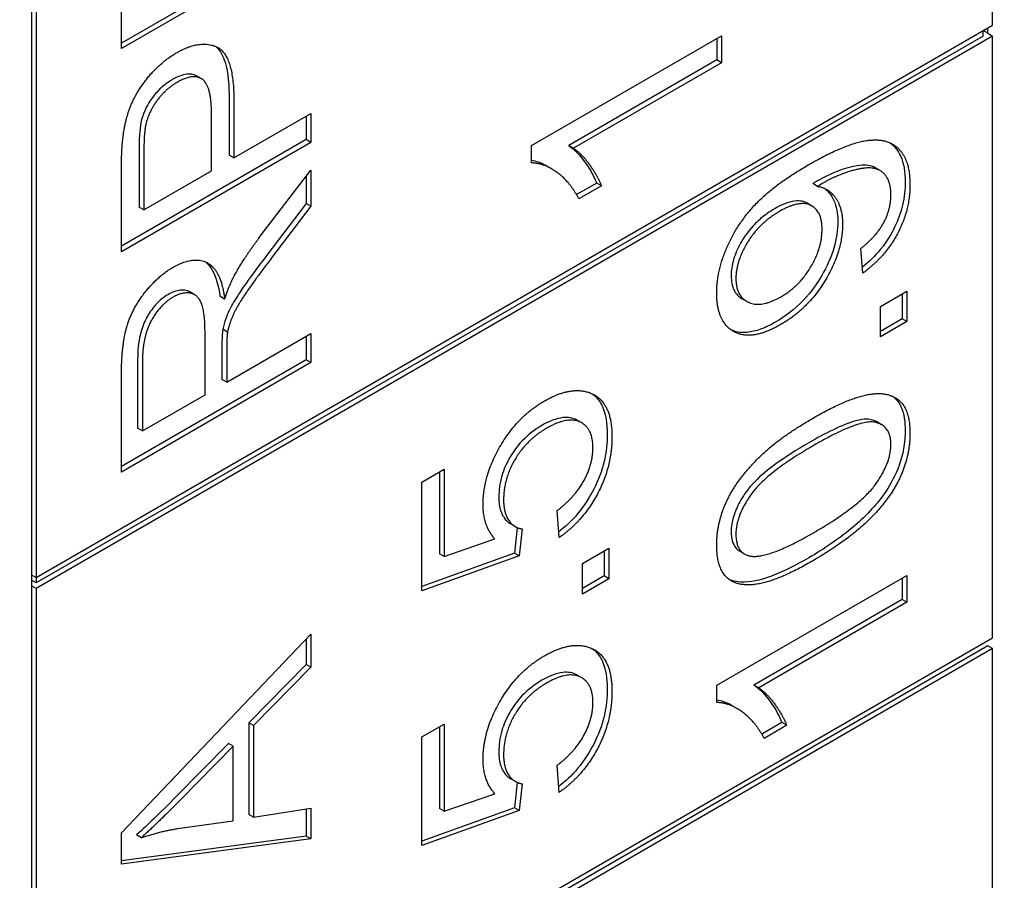
# Model space of a CAD drawing. Units: millimetres. Extents: x 466 to 6270, y 58 to 8172.
# Drawn here: x 2210 to 2215, y 6677 to 6681 of the extents above; entities that cross this region are included whole.
import ezdxf

# ---------------------------------------------------------------- set-up
doc = ezdxf.new("R2010")
doc.units = ezdxf.units.MM
doc.header["$LTSCALE"] = 30
doc.layers.add('Visible Edges(Hillmar_metric)', color=7, linetype='Continuous', lineweight=25)

msp = doc.modelspace()

# ---------------------------------------------------------------- linework, layer by layer
at = {"layer": 'Visible Edges(Hillmar_metric)'}
for p, q in [((2215.153, 6681.2736), (2215.153, 6685.1656)), ((2210.3682, 6682.4303), (2210.3682, 6678.5384)), ((2210.3918, 6682.4167), (2210.3918, 6678.5248)), ((2211.7353, 6681.7144), (2210.8161, 6681.1837)), ((2211.7589, 6681.7008), (2210.8161, 6681.1565)), ((2210.8161, 6681.1565), (2210.8161, 6681.3731)), ((2210.3918, 6678.5248), (2215.153, 6681.2736)), ((2215.1294, 6681.2328), (2215.1059, 6681.2464)), ((2215.1059, 6681.2192), (2215.1059, 6681.2464)), ((2215.1294, 6681.2328), (2215.1294, 6681.26)), ((2215.1294, 6681.2328), (2215.153, 6681.2192)), ((2215.153, 6681.2192), (2210.3918, 6678.4703)), ((2215.1059, 6681.2192), (2210.3918, 6678.4976)), ((2212.8573, 6680.6738), (2213.8037, 6681.2202)), ((2213.7801, 6681.2066), (2213.7801, 6681.1002)), ((2213.8037, 6681.2202), (2213.8037, 6681.0866)), ((2215.153, 6678.2254), (2215.153, 6681.2192)), ((2213.7801, 6681.1002), (2213.0428, 6680.6745)), ((2213.8037, 6681.0866), (2213.0664, 6680.6609)), ((2213.8037, 6681.0866), (2213.7801, 6681.1002)), ((2211.2135, 6681.0071), (2211.19, 6681.0207)), ((2211.3523, 6680.9066), (2211.3523, 6680.627)), ((2211.3759, 6680.893), (2211.3759, 6680.6134)), ((2211.3759, 6680.6134), (2211.7589, 6680.8345)), ((2211.7589, 6680.8345), (2211.7589, 6680.6901)), ((2211.2645, 6680.5491), (2211.2645, 6680.8304)), ((2211.7353, 6680.8209), (2211.7353, 6680.7038)), ((2211.7353, 6680.7038), (2210.8161, 6680.173)), ((2211.7589, 6680.6901), (2210.8161, 6680.1458)), ((2211.7589, 6680.6901), (2211.7353, 6680.7038)), ((2210.9039, 6680.6469), (2210.9039, 6680.3681)), ((2212.8573, 6680.5875), (2212.8573, 6680.6738)), ((2213.0664, 6680.6609), (2213.0428, 6680.6745)), ((2210.9275, 6680.6333), (2210.9275, 6680.3545)), ((2211.3759, 6680.6134), (2211.3523, 6680.627)), ((2210.8161, 6680.1458), (2210.8161, 6680.5566)), ((2210.9275, 6680.3545), (2211.2645, 6680.5491)), ((2211.5023, 6680.2159), (2211.7589, 6680.5524)), ((2211.7589, 6680.5524), (2211.7589, 6680.3723)), ((2212.958, 6680.558), (2212.9345, 6680.5716)), ((2214.5935, 6680.5493), (2214.5699, 6680.5629)), ((2211.7353, 6680.5215), (2211.7353, 6680.386)), ((2213.1823, 6680.4878), (2213.0822, 6680.4301)), ((2213.2058, 6680.4742), (2213.0937, 6680.4095)), ((2213.2058, 6680.4742), (2213.1823, 6680.4878)), ((2214.2822, 6680.471), (2214.2586, 6680.4846)), ((2210.9275, 6680.3545), (2210.9039, 6680.3681)), ((2211.7353, 6680.386), (2211.5391, 6680.1283)), ((2211.7589, 6680.3723), (2211.5627, 6680.1147)), ((2211.7589, 6680.3723), (2211.7353, 6680.386)), ((2214.2541, 6680.3734), (2214.2306, 6680.387)), ((2214.5078, 6680.0395), (2214.4978, 6680.1623)), ((2214.5948, 6679.874), (2214.7263, 6679.9499)), ((2214.7263, 6679.9499), (2214.7263, 6679.7981)), ((2211.1803, 6679.9319), (2211.1567, 6679.9455)), ((2211.3299, 6679.9106), (2211.3063, 6679.9242)), ((2213.9295, 6679.8987), (2213.9059, 6679.9123)), ((2214.7027, 6679.9363), (2214.7027, 6679.8117)), ((2214.5948, 6679.7221), (2214.5948, 6679.874)), ((2214.7027, 6679.8117), (2214.5948, 6679.7493)), ((2214.7263, 6679.7981), (2214.7027, 6679.8117)), ((2211.3442, 6679.7463), (2211.3207, 6679.7599)), ((2214.7263, 6679.7981), (2214.5948, 6679.7221)), ((2211.2321, 6679.4343), (2211.2321, 6679.7438)), ((2211.3399, 6679.4965), (2211.7589, 6679.7384)), ((2211.7353, 6679.7248), (2211.7353, 6679.6076)), ((2211.7589, 6679.7384), (2211.7589, 6679.594)), ((2211.3164, 6679.6769), (2211.3164, 6679.5101)), ((2211.3399, 6679.6633), (2211.3399, 6679.4965)), ((2211.7353, 6679.6076), (2210.8161, 6679.0769)), ((2210.8967, 6679.6122), (2210.8967, 6679.2678)), ((2211.7589, 6679.594), (2211.7353, 6679.6076)), ((2211.7589, 6679.594), (2210.8161, 6679.0497)), ((2210.9203, 6679.5986), (2210.9203, 6679.2542)), ((2210.8161, 6679.0497), (2210.8161, 6679.5326)), ((2211.3399, 6679.4965), (2211.3164, 6679.5101)), ((2210.9203, 6679.2542), (2211.2321, 6679.4343)), ((2210.9203, 6679.2542), (2210.8967, 6679.2678)), ((2213.1081, 6679.2938), (2213.0845, 6679.3074)), ((2214.6008, 6679.2851), (2214.5772, 6679.2987)), ((2212.312, 6678.9995), (2212.4227, 6679.0634)), ((2212.3991, 6679.0498), (2212.3991, 6678.6431)), ((2212.4227, 6679.0634), (2212.4227, 6678.6294)), ((2212.312, 6678.4585), (2212.312, 6678.9995)), ((2212.9954, 6678.7236), (2212.9853, 6678.858)), ((2212.7778, 6678.7777), (2212.7542, 6678.7913)), ((2212.7864, 6678.7734), (2212.7728, 6678.6464)), ((2212.8107, 6678.7664), (2212.7963, 6678.6328)), ((2212.4227, 6678.6294), (2212.6756, 6678.7166)), ((2212.7728, 6678.6464), (2212.312, 6678.4806)), ((2212.7963, 6678.6328), (2212.312, 6678.4585)), ((2212.4227, 6678.6294), (2212.3991, 6678.6431)), ((2212.7963, 6678.6328), (2212.7728, 6678.6464)), ((2213.1111, 6678.5946), (2213.2426, 6678.6705)), ((2213.219, 6678.6569), (2213.219, 6678.5323)), ((2213.2426, 6678.6705), (2213.2426, 6678.5187)), ((2213.9185, 6678.6417), (2213.895, 6678.6553)), ((2213.1111, 6678.4427), (2213.1111, 6678.5946)), ((2210.3682, 6678.5384), (2210.3682, 6678.4839)), ((2210.3682, 6678.5384), (2210.3918, 6678.5248)), ((2213.219, 6678.5323), (2213.1111, 6678.47)), ((2213.2426, 6678.5187), (2213.219, 6678.5323)), ((2213.7799, 6677.9887), (2214.7263, 6678.5351)), ((2214.7263, 6678.5351), (2214.7263, 6678.4015)), ((2210.3918, 6678.4976), (2210.3682, 6678.5112)), ((2210.3682, 6678.4839), (2210.3682, 6675.4901)), ((2210.3918, 6678.4703), (2210.3682, 6678.4839)), ((2210.3918, 6678.5248), (2210.3918, 6678.4976)), ((2213.2426, 6678.5187), (2213.1111, 6678.4427)), ((2214.7027, 6678.5215), (2214.7027, 6678.4152)), ((2210.3918, 6678.4703), (2210.3918, 6675.4765)), ((2214.7027, 6678.4152), (2213.9654, 6677.9895)), ((2214.7263, 6678.4015), (2213.989, 6677.9759)), ((2214.7263, 6678.4015), (2214.7027, 6678.4152)), ((2210.8161, 6677.2542), (2211.7589, 6678.2433)), ((2211.7589, 6678.2433), (2211.7589, 6678.079)), ((2215.1294, 6678.1846), (2210.3682, 6675.4357)), ((2210.3918, 6675.4765), (2215.153, 6678.2254)), ((2211.7353, 6678.2186), (2211.7353, 6678.0926)), ((2215.153, 6678.171), (2215.1294, 6678.1846)), ((2215.153, 6678.171), (2210.3918, 6675.4221)), ((2215.153, 6675.9936), (2215.153, 6678.171)), ((2211.7353, 6678.0926), (2211.45, 6677.8018)), ((2211.7589, 6678.079), (2211.7353, 6678.0926)), ((2211.7589, 6678.079), (2211.4736, 6677.7882)), ((2213.1081, 6678.0259), (2213.0845, 6678.0395)), ((2213.7799, 6677.9024), (2213.7799, 6677.9887)), ((2213.989, 6677.9759), (2213.9654, 6677.9895)), ((2213.8806, 6677.873), (2213.8571, 6677.8866)), ((2211.45, 6677.8018), (2211.45, 6677.3454)), ((2211.4736, 6677.7882), (2211.45, 6677.8018)), ((2212.312, 6677.7316), (2212.4227, 6677.7955)), ((2212.4227, 6677.7955), (2212.4227, 6677.3616)), ((2214.1048, 6677.8028), (2214.0048, 6677.745)), ((2214.1284, 6677.7892), (2214.1048, 6677.8028)), ((2211.4736, 6677.7882), (2211.4736, 6677.3318)), ((2212.3991, 6677.7819), (2212.3991, 6677.3752)), ((2214.1284, 6677.7892), (2214.0163, 6677.7245)), ((2211.3487, 6677.6985), (2211.0871, 6677.433)), ((2211.3723, 6677.6849), (2211.3487, 6677.6985)), ((2212.312, 6677.1906), (2212.312, 6677.7316)), ((2211.3723, 6677.6849), (2211.1107, 6677.4193)), ((2211.3723, 6677.3148), (2211.3723, 6677.6849)), ((2212.9954, 6677.4557), (2212.9853, 6677.5902)), ((2212.7778, 6677.5098), (2212.7542, 6677.5234)), ((2212.7864, 6677.5055), (2212.7728, 6677.3785)), ((2212.8107, 6677.4985), (2212.7963, 6677.3649)), ((2212.4227, 6677.3616), (2212.6756, 6677.4487)), ((2211.4736, 6677.3318), (2211.7589, 6677.377)), ((2211.7353, 6677.3733), (2211.7353, 6677.238)), ((2211.7589, 6677.377), (2211.7589, 6677.2244)), ((2212.7728, 6677.3785), (2212.312, 6677.2127)), ((2212.7963, 6677.3649), (2212.312, 6677.1906)), ((2212.4227, 6677.3616), (2212.3991, 6677.3752)), ((2212.7963, 6677.3649), (2212.7728, 6677.3785)), ((2211.0956, 6677.2754), (2211.3723, 6677.3148)), ((2211.4736, 6677.3318), (2211.45, 6677.3454)), ((2210.8161, 6677.0982), (2210.8161, 6677.2542)), ((2211.7353, 6677.238), (2210.8161, 6677.115)), ((2211.7589, 6677.2244), (2210.8161, 6677.0982)), ((2210.9152, 6677.2302), (2210.8917, 6677.2438)), ((2211.7589, 6677.2244), (2211.7353, 6677.238))]:
    msp.add_line(p, q, dxfattribs=at)
for points, knots in [([(2423.9893, 7186.0147), (2379.5444, 7211.675), (2327.9911, 7224.9765), (2215.7665, 7225.6067), (2155.068, 7212.8271), (2030.6144, 7162.4182), (1966.8645, 7124.7105), (1842.8856, 7028.2092), (1782.6788, 6969.4271), (1671.9011, 6836.7629), (1621.3469, 6762.9081), (1534.9835, 6607.5844), (1499.1878, 6526.1434), (1445.9716, 6363.88), (1428.5627, 6283.0861), (1418.583, 6178.9105), (1417.2469, 6151.7053), (1417.2469, 6125.2631)], [3.926991, 3.926991, 3.926991, 3.926991, 4.244858, 4.244858, 4.564258, 4.564258, 4.884749, 4.884749, 5.205295, 5.205295, 5.525745, 5.525745, 5.84616, 5.84616, 6.166623, 6.166623, 6.283185, 6.283185, 6.283185, 6.283185]), ([(2305.2909, 7200.17), (2297.339, 7200.7243), (2289.2787, 7200.9991), (2226.1556, 7200.957), (2166.6513, 7188.094), (2044.8341, 7137.9595), (1982.5592, 7100.7824), (1861.4208, 7005.8398), (1802.5778, 6948.0954), (1694.2819, 6817.851), (1644.8502, 6745.3695), (1560.4275, 6593.015), (1525.4525, 6513.1676), (1473.5094, 6354.2217), (1456.548, 6275.1505), (1446.8608, 6173.4094), (1445.5686, 6146.918), (1445.5686, 6121.1806)], [4.201613, 4.201613, 4.201613, 4.201613, 4.249204, 4.249204, 4.569781, 4.569781, 4.88927, 4.88927, 5.208716, 5.208716, 5.52826, 5.52826, 5.847839, 5.847839, 6.167367, 6.167367, 6.283185, 6.283185, 6.283185, 6.283185]), ([(2467.3585, 7160.9755), (2422.9136, 7186.6358), (2371.3604, 7199.9373), (2259.1357, 7200.5675), (2198.4372, 7187.7879), (2073.9836, 7137.379), (2010.2337, 7099.6712), (1886.2549, 7003.1699), (1826.0481, 6944.3878), (1715.2703, 6811.7236), (1664.7161, 6737.8689), (1578.3527, 6582.5452), (1542.557, 6501.1042), (1489.3408, 6338.8408), (1471.9319, 6258.0469), (1461.9522, 6153.8713), (1460.6161, 6126.666), (1460.6161, 6100.2239)], [3.926991, 3.926991, 3.926991, 3.926991, 4.244858, 4.244858, 4.564258, 4.564258, 4.884749, 4.884749, 5.205295, 5.205295, 5.525745, 5.525745, 5.84616, 5.84616, 6.166623, 6.166623, 6.283185, 6.283185, 6.283185, 6.283185]), ([(2211.2852, 6681.1671), (2211.2873, 6681.1656), (2211.2886, 6681.1644), (2211.309, 6681.1462), (2211.3224, 6681.1193), (2211.3475, 6681.037), (2211.3523, 6680.9703), (2211.3523, 6680.9066)], [-0.05607105, -0.05607105, -0.05607105, -0.05607105, -0.05547661, -0.05547661, -0.03510045, -0.03510045, 0, 0, 0, 0]), ([(2211.19, 6681.0207), (2211.1896, 6681.0209), (2211.1893, 6681.0211), (2211.1754, 6681.0288), (2211.1596, 6681.0314), (2211.1189, 6681.0267), (2211.0939, 6681.0164), (2211.0692, 6681.0021)], [-0.02820436, -0.02820436, -0.02820436, -0.02820436, -0.02792942, -0.02792942, -0.01577142, -0.01577142, 0, 0, 0, 0]), ([(2211.0692, 6681.0021), (2211.0523, 6680.9923), (2211.0355, 6680.9805), (2211.0039, 6680.9527), (2210.9894, 6680.9373), (2210.9665, 6680.9078), (2210.9502, 6680.8855), (2210.9249, 6680.8327), (2210.9172, 6680.8095), (2210.9125, 6680.7863)], [-0.07013456, -0.07013456, -0.07013456, -0.07013456, -0.04759785, -0.04759785, -0.02647282, -0.02647282, -0.01166243, -0.01166243, 0, 0, 0, 0]), ([(2210.9125, 6680.7863), (2210.9091, 6680.7699), (2210.9072, 6680.7493), (2210.9044, 6680.7034), (2210.9039, 6680.6732), (2210.9039, 6680.6469)], [-0.0243288, -0.0243288, -0.0243288, -0.0243288, -0.01448759, -0.01448759, 0, 0, 0, 0]), ([(2214.6438, 6680.6874), (2214.6669, 6680.6708), (2214.6837, 6680.6481), (2214.7116, 6680.5866), (2214.7185, 6680.5427), (2214.7185, 6680.4937)], [-0.04627722, -0.04627722, -0.04627722, -0.04627722, -0.02699725, -0.02699725, 0, 0, 0, 0]), ([(2213.0428, 6680.6745), (2213.0731, 6680.6551), (2213.1, 6680.6247), (2213.1404, 6680.5687), (2213.1651, 6680.531), (2213.1823, 6680.4878)], [-0.06958208, -0.06958208, -0.06958208, -0.06958208, -0.03122953, -0.03122953, 0, 0, 0, 0]), ([(2212.9345, 6680.5716), (2212.9313, 6680.5734), (2212.9283, 6680.5751), (2212.9047, 6680.5875), (2212.8818, 6680.5961), (2212.8573, 6680.5995)], [-0.02648339, -0.02648339, -0.02648339, -0.02648339, -0.02381259, -0.02381259, -0.00568595, -0.00568595, -0.00568595, -0.00568595]), ([(2214.5699, 6680.5629), (2214.5694, 6680.5633), (2214.5688, 6680.5636), (2214.5472, 6680.5755), (2214.5225, 6680.5782), (2214.4615, 6680.572), (2214.3858, 6680.5589), (2214.2816, 6680.4987)], [-0.1302319, -0.1302319, -0.1302319, -0.1302319, -0.1287098, -0.1287098, -0.0662912, -0.0662912, 0, 0, 0, 0]), ([(2214.2816, 6680.4987), (2214.2787, 6680.497), (2214.2752, 6680.4949), (2214.2679, 6680.4904), (2214.263, 6680.4874), (2214.2586, 6680.4846)], [-0.004633422, -0.004633422, -0.004633422, -0.004633422, -0.002802141, -0.002802141, 0, 0, 0, 0]), ([(2214.7185, 6680.4937), (2214.7185, 6680.4572), (2214.7147, 6680.4185), (2214.6966, 6680.3411), (2214.6836, 6680.3041), (2214.6517, 6680.2386), (2214.63, 6680.1998), (2214.5677, 6680.1235), (2214.537, 6680.0942), (2214.5054, 6680.0692)], [-0.1168786, -0.1168786, -0.1168786, -0.1168786, -0.082049, -0.082049, -0.049984, -0.049984, -0.0250216, -0.0250216, -0.0045419, -0.0045419, -0.0045419, -0.0045419]), ([(2214.3156, 6680.4616), (2214.3169, 6680.4607), (2214.3181, 6680.4598), (2214.3344, 6680.4469), (2214.3509, 6680.4282), (2214.3766, 6680.3721), (2214.3829, 6680.3369), (2214.3829, 6680.2967)], [-0.04400037, -0.04400037, -0.04400037, -0.04400037, -0.04235557, -0.04235557, -0.02219653, -0.02219653, 0, 0, 0, 0]), ([(2214.2306, 6680.387), (2214.2299, 6680.3874), (2214.2292, 6680.3878), (2214.2159, 6680.395), (2214.1968, 6680.4016), (2214.1364, 6680.394), (2214.1024, 6680.3795), (2214.0689, 6680.3601)], [-0.04231258, -0.04231258, -0.04231258, -0.04231258, -0.04122518, -0.04122518, -0.02130254, -0.02130254, 0, 0, 0, 0]), ([(2214.0689, 6680.3601), (2214.0496, 6680.349), (2214.0302, 6680.3361), (2213.9941, 6680.3075), (2213.9774, 6680.2921), (2213.9325, 6680.2436), (2213.9131, 6680.2134), (2213.8843, 6680.162), (2213.8724, 6680.1351), (2213.8558, 6680.0792), (2213.8519, 6680.0522), (2213.8519, 6680.0266)], [-0.05583845, -0.05583845, -0.05583845, -0.05583845, -0.04785406, -0.04785406, -0.04064608, -0.04064608, -0.02761333, -0.02761333, -0.01411122, -0.01411122, 0, 0, 0, 0]), ([(2214.3829, 6680.2967), (2214.3829, 6680.2547), (2214.3768, 6680.2104), (2214.3491, 6680.117), (2214.3286, 6680.0715), (2214.2837, 6679.9941), (2214.2542, 6679.9489), (2214.1672, 6679.8579), (2214.121, 6679.8235), (2214.0747, 6679.7967)], [-0.1408251, -0.1408251, -0.1408251, -0.1408251, -0.1002015, -0.1002015, -0.0597399, -0.0597399, -0.0294786, -0.0294786, 0, 0, 0, 0]), ([(2211.5391, 6680.1283), (2211.4473, 6680.007), (2211.4105, 6679.952), (2211.3759, 6679.8982), (2211.3594, 6679.8699), (2211.3426, 6679.8322), (2211.3281, 6679.7986), (2211.3207, 6679.7599)], [-0.09942295, -0.09942295, -0.09942295, -0.09942295, -0.05940388, -0.05940388, -0.01953671, -0.01953671, 0, 0, 0, 0]), ([(2211.2342, 6680.0951), (2211.2461, 6680.086), (2211.2563, 6680.0744), (2211.2875, 6680.0244), (2211.2998, 6679.975), (2211.3063, 6679.9242)], [-0.04238613, -0.04238613, -0.04238613, -0.04238613, -0.03040039, -0.03040039, 0, 0, 0, 0]), ([(2213.8519, 6680.0266), (2213.8519, 6680.0129), (2213.853, 6680), (2213.8576, 6679.9762), (2213.8611, 6679.9655), (2213.8752, 6679.9361), (2213.8891, 6679.922), (2213.9059, 6679.9123)], [-0.07078443, -0.07078443, -0.07078443, -0.07078443, -0.06321885, -0.06321885, -0.05583037, -0.05583037, -0.04058994, -0.04058994, -0.04058994, -0.04058994]), ([(2211.1567, 6679.9455), (2211.1402, 6679.955), (2211.1219, 6679.9555), (2211.0899, 6679.9525), (2211.0702, 6679.9455), (2211.0498, 6679.9337)], [-0.02207684, -0.02207684, -0.02207684, -0.02207684, -0.01301996, -0.01301996, 0, 0, 0, 0]), ([(2211.0498, 6679.9337), (2211.036, 6679.9258), (2211.0222, 6679.916), (2210.9962, 6679.893), (2210.9842, 6679.8802), (2210.9555, 6679.8433), (2210.9441, 6679.8224), (2210.9255, 6679.7869), (2210.9165, 6679.7607), (2210.8999, 6679.693), (2210.8967, 6679.6502), (2210.8967, 6679.6122)], [-0.04579351, -0.04579351, -0.04579351, -0.04579351, -0.04227843, -0.04227843, -0.03893465, -0.03893465, -0.03369285, -0.03369285, -0.020945, -0.020945, 0, 0, 0, 0]), ([(2211.3207, 6679.7599), (2211.3189, 6679.7488), (2211.318, 6679.7359), (2211.3166, 6679.7095), (2211.3164, 6679.6924), (2211.3164, 6679.6769)], [-0.01410317, -0.01410317, -0.01410317, -0.01410317, -0.00851286, -0.00851286, 0, 0, 0, 0]), ([(2214.0747, 6679.7967), (2214.049, 6679.7819), (2214.0233, 6679.7694), (2213.9749, 6679.7519), (2213.9522, 6679.7464), (2213.8979, 6679.7417), (2213.8723, 6679.7474), (2213.8519, 6679.7568)], [-0.09164624, -0.09164624, -0.09164624, -0.09164624, -0.07984268, -0.07984268, -0.0689738, -0.0689738, -0.05270378, -0.05270378, -0.05270378, -0.05270378]), ([(2213.16, 6679.4388), (2213.1649, 6679.4353), (2213.1697, 6679.4315), (2213.1892, 6679.4133), (2213.2015, 6679.3959), (2213.2279, 6679.3373), (2213.2348, 6679.2906), (2213.2348, 6679.2392)], [-0.04875256, -0.04875256, -0.04875256, -0.04875256, -0.04404234, -0.04404234, -0.02830066, -0.02830066, 0, 0, 0, 0]), ([(2214.6561, 6679.4264), (2214.6773, 6679.4109), (2214.6901, 6679.3913), (2214.7128, 6679.3399), (2214.7185, 6679.2996), (2214.7185, 6679.2557)], [-0.03835758, -0.03835758, -0.03835758, -0.03835758, -0.02418948, -0.02418948, 0, 0, 0, 0]), ([(2213.0845, 6679.3074), (2213.0841, 6679.3076), (2213.0837, 6679.3078), (2213.0632, 6679.3193), (2213.0402, 6679.3234), (2212.9809, 6679.3166), (2212.945, 6679.3018), (2212.9093, 6679.2812)], [-0.04106081, -0.04106081, -0.04106081, -0.04106081, -0.04070778, -0.04070778, -0.02273983, -0.02273983, 0, 0, 0, 0]), ([(2214.5772, 6679.2987), (2214.5706, 6679.3026), (2214.5635, 6679.3056), (2214.5403, 6679.3129), (2214.5178, 6679.3165), (2214.406, 6679.2861), (2214.3191, 6679.2417), (2214.2378, 6679.1947)], [-0.1037513, -0.1037513, -0.1037513, -0.1037513, -0.0870525, -0.0870525, -0.051762, -0.051762, 0, 0, 0, 0]), ([(2212.9093, 6679.2812), (2212.8755, 6679.2617), (2212.8415, 6679.2365), (2212.7826, 6679.1743), (2212.7632, 6679.1453), (2212.7325, 6679.0918), (2212.7194, 6679.0616), (2212.6995, 6678.9937), (2212.6952, 6678.9583), (2212.6952, 6678.9252)], [-0.06003531, -0.06003531, -0.06003531, -0.06003531, -0.04601933, -0.04601933, -0.03357454, -0.03357454, -0.01827055, -0.01827055, 0, 0, 0, 0]), ([(2213.2348, 6679.2392), (2213.2348, 6679.1957), (2213.2302, 6679.1496), (2213.2077, 6679.0552), (2213.1908, 6679.0093), (2213.149, 6678.9277), (2213.123, 6678.8845), (2213.0577, 6678.8069), (2213.026, 6678.7775), (2212.9932, 6678.7527)], [-0.1179828, -0.1179828, -0.1179828, -0.1179828, -0.0841449, -0.0841449, -0.0515924, -0.0515924, -0.0258147, -0.0258147, -0.0045878, -0.0045878, -0.0045878, -0.0045878]), ([(2214.7185, 6679.2557), (2214.7185, 6679.227), (2214.7161, 6679.1968), (2214.7051, 6679.1366), (2214.6972, 6679.1071), (2214.6698, 6679.0337), (2214.6479, 6678.9921), (2214.6215, 6678.9524)], [-0.05206747, -0.05206747, -0.05206747, -0.05206747, -0.03621834, -0.03621834, -0.02153471, -0.02153471, 0, 0, 0, 0]), ([(2214.2378, 6679.1947), (2214.1806, 6679.1617), (2214.1168, 6679.1221), (2214.0238, 6679.0523), (2213.9875, 6679.0217), (2213.9268, 6678.9556), (2213.9092, 6678.9266), (2213.8817, 6678.8772), (2213.8707, 6678.8523), (2213.8554, 6678.8013), (2213.8519, 6678.7769), (2213.8519, 6678.7537)], [-0.07011266, -0.07011266, -0.07011266, -0.07011266, -0.05067814, -0.05067814, -0.03824876, -0.03824876, -0.02521675, -0.02521675, -0.01275903, -0.01275903, 0, 0, 0, 0]), ([(2212.6952, 6678.9252), (2212.6952, 6678.8998), (2212.6981, 6678.8766), (2212.7119, 6678.8341), (2212.7226, 6678.819), (2212.7394, 6678.8014), (2212.7465, 6678.7958), (2212.7542, 6678.7913)], [-0.03799081, -0.03799081, -0.03799081, -0.03799081, -0.02753039, -0.02753039, -0.01615968, -0.01615968, -0.00906625, -0.00906625, -0.00906625, -0.00906625]), ([(2214.6215, 6678.9524), (2214.6006, 6678.9213), (2214.5774, 6678.8924), (2214.5253, 6678.8352), (2214.4959, 6678.8073), (2214.3933, 6678.7193), (2214.3127, 6678.6663), (2214.2378, 6678.623)], [-0.08391562, -0.08391562, -0.08391562, -0.08391562, -0.06700135, -0.06700135, -0.04767839, -0.04767839, 0, 0, 0, 0]), ([(2213.8519, 6678.7537), (2213.8519, 6678.7367), (2213.8536, 6678.7209), (2213.8613, 6678.6934), (2213.8669, 6678.682), (2213.8804, 6678.6654), (2213.8873, 6678.6597), (2213.895, 6678.6553)], [-0.03207069, -0.03207069, -0.03207069, -0.03207069, -0.02271774, -0.02271774, -0.01378885, -0.01378885, -0.0068124, -0.0068124, -0.0068124, -0.0068124]), ([(2214.2378, 6678.623), (2214.1772, 6678.588), (2214.1126, 6678.5547), (2214.0165, 6678.5183), (2213.9672, 6678.5029), (2213.8907, 6678.5011), (2213.8648, 6678.5051), (2213.8419, 6678.5153)], [-0.12064065, -0.12064065, -0.12064065, -0.12064065, -0.08123819, -0.08123819, -0.05734357, -0.05734357, -0.04377422, -0.04377422, -0.04377422, -0.04377422]), ([(2213.16, 6678.1709), (2213.1649, 6678.1674), (2213.1697, 6678.1636), (2213.1892, 6678.1454), (2213.2015, 6678.128), (2213.2279, 6678.0694), (2213.2348, 6678.0227), (2213.2348, 6677.9714)], [-0.04875256, -0.04875256, -0.04875256, -0.04875256, -0.04404234, -0.04404234, -0.02830066, -0.02830066, 0, 0, 0, 0]), ([(2213.0845, 6678.0395), (2213.0841, 6678.0397), (2213.0837, 6678.0399), (2213.0632, 6678.0514), (2213.0402, 6678.0555), (2212.9809, 6678.0487), (2212.945, 6678.0339), (2212.9093, 6678.0133)], [-0.04106081, -0.04106081, -0.04106081, -0.04106081, -0.04070778, -0.04070778, -0.02273983, -0.02273983, 0, 0, 0, 0]), ([(2212.9093, 6678.0133), (2212.8755, 6677.9938), (2212.8415, 6677.9686), (2212.7826, 6677.9064), (2212.7632, 6677.8774), (2212.7325, 6677.8239), (2212.7194, 6677.7937), (2212.6995, 6677.7258), (2212.6952, 6677.6904), (2212.6952, 6677.6573)], [-0.06003531, -0.06003531, -0.06003531, -0.06003531, -0.04601933, -0.04601933, -0.03357454, -0.03357454, -0.01827055, -0.01827055, 0, 0, 0, 0]), ([(2213.9654, 6677.9895), (2213.9957, 6677.9701), (2214.0226, 6677.9397), (2214.0629, 6677.8836), (2214.0877, 6677.846), (2214.1048, 6677.8028)], [-0.06958208, -0.06958208, -0.06958208, -0.06958208, -0.03122953, -0.03122953, 0, 0, 0, 0]), ([(2213.2348, 6677.9714), (2213.2348, 6677.9278), (2213.2302, 6677.8817), (2213.2077, 6677.7873), (2213.1908, 6677.7414), (2213.149, 6677.6598), (2213.123, 6677.6166), (2213.0577, 6677.539), (2213.026, 6677.5096), (2212.9932, 6677.4848)], [-0.1179828, -0.1179828, -0.1179828, -0.1179828, -0.0841449, -0.0841449, -0.0515924, -0.0515924, -0.0258147, -0.0258147, -0.0045878, -0.0045878, -0.0045878, -0.0045878]), ([(2213.8571, 6677.8866), (2213.8539, 6677.8884), (2213.8508, 6677.8901), (2213.8273, 6677.9025), (2213.8044, 6677.9111), (2213.7799, 6677.9145)], [-0.02648339, -0.02648339, -0.02648339, -0.02648339, -0.02381259, -0.02381259, -0.00568595, -0.00568595, -0.00568595, -0.00568595]), ([(2212.6952, 6677.6573), (2212.6952, 6677.6319), (2212.6981, 6677.6087), (2212.7119, 6677.5662), (2212.7226, 6677.5511), (2212.7394, 6677.5335), (2212.7465, 6677.5279), (2212.7542, 6677.5234)], [-0.03799081, -0.03799081, -0.03799081, -0.03799081, -0.02753039, -0.02753039, -0.01615968, -0.01615968, -0.00906625, -0.00906625, -0.00906625, -0.00906625]), ([(2211.0871, 6677.433), (2211.0517, 6677.3972), (2211.0145, 6677.3602), (2210.9505, 6677.2983), (2210.9203, 6677.2696), (2210.8917, 6677.2438)], [-0.04308744, -0.04308744, -0.04308744, -0.04308744, -0.01892911, -0.01892911, 0, 0, 0, 0])]:
    msp.add_open_spline(points, degree=3, knots=knots, dxfattribs=at)
for points in [[(2211.0891, 6681.1349), (2211.2092, 6681.2042), (2211.3759, 6681.1237), (2211.3759, 6680.893)], [(2210.8254, 6680.7279), (2210.8369, 6680.815), (2210.9016, 6680.9602), (2211.0187, 6681.0942), (2211.0891, 6681.1349)], [(2211.0927, 6680.9885), (2211.0338, 6680.9544), (2210.949, 6680.8366), (2210.9361, 6680.7727)], [(2211.2645, 6680.8304), (2211.2645, 6680.9706), (2211.1747, 6681.0357), (2211.0927, 6680.9885)], [(2210.9361, 6680.7727), (2210.9275, 6680.7312), (2210.9275, 6680.6333)], [(2210.8161, 6680.5566), (2210.8161, 6680.6653), (2210.8254, 6680.7279)], [(2214.2355, 6680.5776), (2214.4166, 6680.6822), (2214.63, 6680.715), (2214.7421, 6680.6004), (2214.7421, 6680.4801)], [(2213.0664, 6680.6609), (2213.1059, 6680.6356), (2213.1857, 6680.5248), (2213.2058, 6680.4742)], [(2213.0937, 6680.4095), (2213.0484, 6680.4954), (2212.9184, 6680.5879), (2212.8573, 6680.5875)], [(2213.7799, 6679.9412), (2213.7799, 6680.0474), (2213.879, 6680.2806), (2214.0623, 6680.4776), (2214.2355, 6680.5776)], [(2214.6472, 6680.4287), (2214.6472, 6680.4901), (2214.5984, 6680.5556), (2214.5165, 6680.5673), (2214.3778, 6680.527), (2214.3052, 6680.4851)], [(2214.3052, 6680.4851), (2214.298, 6680.481), (2214.2822, 6680.471)], [(2214.2822, 6680.471), (2214.3375, 6680.4631), (2214.4065, 6680.3644), (2214.4065, 6680.2831)], [(2214.7421, 6680.4801), (2214.7421, 6680.3532), (2214.6192, 6680.1204), (2214.5078, 6680.0395)], [(2214.4978, 6680.1623), (2214.5761, 6680.2241), (2214.6472, 6680.3573), (2214.6472, 6680.4287)], [(2214.0925, 6680.3465), (2213.9926, 6680.2889), (2213.8755, 6680.0993), (2213.8755, 6680.013)], [(2214.3045, 6680.2573), (2214.3045, 6680.3494), (2214.1916, 6680.4038), (2214.0925, 6680.3465)], [(2214.4065, 6680.2831), (2214.4065, 6680.1478), (2214.2369, 6679.8632), (2214.0982, 6679.7831)], [(2214.1018, 6679.9229), (2214.1916, 6679.9748), (2214.3045, 6680.1644), (2214.3045, 6680.2573)], [(2211.3766, 6680.0238), (2211.4269, 6680.1159), (2211.5023, 6680.2159)], [(2211.0733, 6680.0686), (2211.1739, 6680.1267), (2211.3112, 6680.0558), (2211.3299, 6679.9106)], [(2211.5627, 6680.1147), (2211.4779, 6680.0027), (2211.3881, 6679.8695), (2211.3514, 6679.7836), (2211.3442, 6679.7463)], [(2210.8161, 6679.5326), (2210.8161, 6679.6778), (2210.8671, 6679.8591), (2210.9957, 6680.0238), (2211.0733, 6680.0686)], [(2211.3299, 6679.9106), (2211.3536, 6679.9807), (2211.3766, 6680.0238)], [(2213.8755, 6680.013), (2213.8755, 6679.9234), (2214.0012, 6679.8649), (2214.1018, 6679.9229)], [(2211.0733, 6679.9201), (2211.0065, 6679.8815), (2210.9203, 6679.7197), (2210.9203, 6679.5986)], [(2211.2321, 6679.7438), (2211.2321, 6679.8425), (2211.1969, 6679.9334), (2211.1186, 6679.9463), (2211.0733, 6679.9201)], [(2214.0982, 6679.7831), (2213.9545, 6679.7001), (2213.7799, 6679.7943), (2213.7799, 6679.9412)], [(2211.3442, 6679.7463), (2211.3399, 6679.7189), (2211.3399, 6679.6633)], [(2212.9221, 6679.4032), (2213.0507, 6679.4775), (2213.1441, 6679.4451)], [(2213.1441, 6679.4451), (2213.2584, 6679.4065), (2213.2584, 6679.2256)], [(2214.2613, 6679.3189), (2214.4273, 6679.4147), (2214.6314, 6679.4537), (2214.7421, 6679.3608), (2214.7421, 6679.2421)], [(2212.6167, 6678.8883), (2212.6167, 6679.0311), (2212.7877, 6679.3256), (2212.9221, 6679.4032)], [(2213.7799, 6678.6866), (2213.7799, 6678.7737), (2213.841, 6678.9417), (2213.9559, 6679.0936), (2214.1212, 6679.238), (2214.2613, 6679.3189)], [(2212.9329, 6679.2675), (2212.8337, 6679.2103), (2212.7187, 6679.0161), (2212.7187, 6678.9116)], [(2213.1635, 6679.17), (2213.1635, 6679.268), (2213.0371, 6679.3277), (2212.9329, 6679.2675)], [(2214.6472, 6679.1873), (2214.6472, 6679.2786), (2214.4935, 6679.3151), (2214.2613, 6679.1811)], [(2213.2584, 6679.2256), (2213.2584, 6679.0771), (2213.1147, 6678.8058), (2212.9954, 6678.7236)], [(2214.7421, 6679.2421), (2214.7421, 6679.0845), (2214.6451, 6678.9388)], [(2212.9853, 6678.858), (2213.0744, 6678.9253), (2213.1635, 6679.0896), (2213.1635, 6679.17)], [(2214.2613, 6679.1811), (2214.0285, 6679.0467), (2213.8755, 6678.833), (2213.8755, 6678.7401)], [(2214.2613, 6678.7471), (2214.4942, 6678.8816), (2214.6472, 6679.0952), (2214.6472, 6679.1873)], [(2214.6451, 6678.9388), (2214.5265, 6678.7625), (2214.2613, 6678.6094)], [(2212.6756, 6678.7166), (2212.6167, 6678.7805), (2212.6167, 6678.8883)], [(2212.7187, 6678.9116), (2212.7187, 6678.8468), (2212.7697, 6678.7726), (2212.8107, 6678.7664)], [(2213.8755, 6678.7401), (2213.8755, 6678.648), (2213.943, 6678.6322)], [(2213.943, 6678.6322), (2214.0292, 6678.6131), (2214.2613, 6678.7471)], [(2214.2613, 6678.6094), (2214.0939, 6678.5127), (2213.8898, 6678.4746), (2213.7799, 6678.5671), (2213.7799, 6678.6866)], [(2212.9221, 6678.1353), (2213.0507, 6678.2096), (2213.1441, 6678.1772)], [(2212.6167, 6677.6204), (2212.6167, 6677.7632), (2212.7877, 6678.0577), (2212.9221, 6678.1353)], [(2213.1441, 6678.1772), (2213.2584, 6678.1386), (2213.2584, 6677.9577)], [(2213.1635, 6677.9022), (2213.1635, 6678.0001), (2213.0371, 6678.0598), (2212.9329, 6677.9996)], [(2212.9329, 6677.9996), (2212.8337, 6677.9424), (2212.7187, 6677.7482), (2212.7187, 6677.6437)], [(2213.2584, 6677.9577), (2213.2584, 6677.8092), (2213.1147, 6677.5379), (2212.9954, 6677.4557)], [(2213.989, 6677.9759), (2214.0285, 6677.9506), (2214.1083, 6677.8398), (2214.1284, 6677.7892)], [(2212.9853, 6677.5902), (2213.0744, 6677.6574), (2213.1635, 6677.8217), (2213.1635, 6677.9022)], [(2214.0163, 6677.7245), (2213.971, 6677.8103), (2213.841, 6677.9029), (2213.7799, 6677.9024)], [(2212.6756, 6677.4487), (2212.6167, 6677.5126), (2212.6167, 6677.6204)], [(2212.7187, 6677.6437), (2212.7187, 6677.579), (2212.7697, 6677.5047), (2212.8107, 6677.4985)], [(2211.1107, 6677.4193), (2210.9914, 6677.299), (2210.9152, 6677.2302)], [(2210.9152, 6677.2302), (2211.0058, 6677.2609), (2211.0956, 6677.2754)]]:
    msp.add_open_spline(points, degree=2, dxfattribs=at)

doc.saveas('drawing.dxf')
